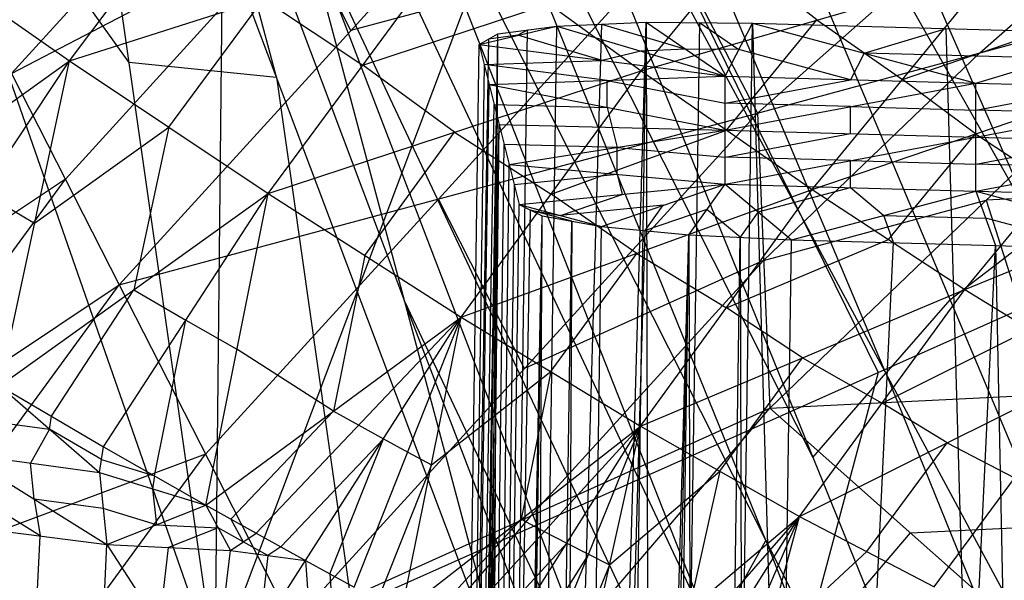
# Model space of a CAD drawing. Units: millimetres. Extents: x -13 to 474, y -12 to 447.
# Drawn here: x 17 to 35, y 356 to 366 of the extents above; entities that cross this region are included whole.
import ezdxf

# ---------------------------------------------------------------- set-up
doc = ezdxf.new("R2010")
doc.units = ezdxf.units.MM
doc.header["$MEASUREMENT"] = 0
doc.layers.add('Livello 01', color=7, linetype='Continuous', true_color=0xc80000)

msp = doc.modelspace()

# ---------------------------------------------------------------- linework, layer by layer
at = {"layer": 'Livello 01'}
for p, q in [((8.004, 388.903, 6), (20.125, 354.197, 361.06)), ((20.125, 354.197, 361.06), (20.492, 388.577, 6)), ((20.125, 354.197, 361.06), (32.979, 388.25, 6)), ((35.205, 362.18, 567.122), (28.208, 378.172, 380.641)), ((26.788, 377.093, 380.601), (40.383, 344.786, 753.686)), ((26.788, 377.093, 380.601), (43.623, 347.267, 753.643)), ((16.961, 376.38, 255.309), (20.125, 354.197, 361.06)), ((16.961, 376.38, 255.309), (25.534, 353.648, 504.619)), ((32.412, 359.596, 567.069), (25.614, 375.75, 380.526)), ((16.395, 365.086, 816.201), (24.856, 374.385, 815.157)), ((24.44, 374.406, 380.451), (37.714, 341.695, 753.74)), ((24.44, 374.406, 380.451), (40.383, 344.786, 753.686)), ((23.577, 372.886, 380.348), (31.077, 358.051, 567.096)), ((30.214, 356.531, 566.992), (23.577, 372.886, 380.348)), ((30.059, 364.354, 770.56), (39.549, 372.752, 769.847)), ((19.31, 372.28, 317.653), (23.596, 360.913, 442.308)), ((21.248, 365.014, 379.964), (19.31, 372.28, 317.653)), ((18.543, 365.289, 308.185), (14.064, 371.55, 183.53)), ((22.714, 371.367, 380.244), (35.759, 338.197, 753.801)), ((22.714, 371.367, 380.244), (37.714, 341.695, 753.74)), ((26.552, 371.224, 183.53), (32.269, 359.611, 301.883)), ((16.395, 365.086, 816.201), (26.855, 370.527, 798.004)), ((18.369, 361.213, 799.049), (26.855, 370.527, 798.004)), ((26.855, 370.527, 798.004), (30.059, 364.354, 770.56)), ((17.459, 365.317, 899.746), (21.12, 370.19, 900.277)), ((22.186, 369.773, 380.12), (29.236, 354.782, 567.023)), ((34.134, 365.461, 762.403), (38.879, 369.66, 762.047)), ((27.927, 365.131, 891.899), (31.393, 369.34, 892.425)), ((21.658, 368.179, 379.996), (25.534, 353.648, 504.619)), ((21.658, 368.179, 379.996), (34.569, 334.531, 753.865)), ((21.658, 368.179, 379.996), (35.759, 338.197, 753.801)), ((13.867, 367.811, 901.987), (17.459, 365.317, 899.746)), ((21.625, 367.807, 807.103), (17.382, 363.15, 807.625)), ((22.612, 365.87, 798.527), (21.625, 367.807, 807.103)), ((17.459, 365.317, 899.746), (24.563, 367.581, 896.734)), ((21.094, 362.886, 896.191), (24.563, 367.581, 896.734)), ((24.563, 367.581, 896.734), (27.927, 365.131, 891.899)), ((28.457, 367.441, 784.282), (22.612, 365.87, 798.527)), ((24.214, 362.784, 784.805), (28.457, 367.441, 784.282)), ((31.15, 366.063, 889.171), (29.66, 367.236, 892.162)), ((27.927, 365.131, 891.899), (34.373, 366.994, 886.442)), ((31.062, 362.956, 885.888), (34.373, 366.994, 886.442)), ((30.059, 364.354, 770.56), (38.209, 366.568, 754.246)), ((30.288, 358.958, 754.292), (38.209, 366.568, 754.246)), ((19.276, 364.102, 897.969), (21.011, 366.449, 898.24)), ((21.011, 366.449, 898.24), (22.828, 365.234, 896.462)), ((22.828, 365.234, 896.462), (26.245, 366.356, 894.317)), ((22.988, 20.389, 320.227), (28.023, 366.021, 314.593)), ((24.705, 250.798, 317.592), (28.023, 366.021, 314.593)), ((26.383, 365.95, 315.715), (28.023, 366.021, 314.593)), ((28.023, 366.021, 314.593), (28.291, 250.776, 316.077)), ((28.023, 366.021, 314.593), (29.466, 365.033, 323.724)), ((28.023, 366.021, 314.593), (29.969, 366.007, 314.199)), ((28.996, 366.014, 314.396), (28.157, 308.398, 315.335)), ((28.291, 250.776, 316.077), (29.969, 366.007, 314.199)), ((28.996, 366.014, 314.396), (29.718, 365.52, 318.961)), ((29.466, 365.033, 323.724), (29.969, 366.007, 314.199)), ((29.494, 364.044, 888.893), (31.15, 366.063, 889.171)), ((29.969, 366.007, 314.199), (34.062, 364.906, 323.712)), ((29.969, 366.007, 314.199), (34.958, 192.95, 317.02)), ((29.969, 366.007, 314.199), (37.066, 365.808, 314.202)), ((31.15, 366.063, 889.171), (32.718, 364.975, 886.165)), ((24.705, 250.798, 317.592), (26.383, 365.95, 315.715)), ((24.963, 365.613, 319.346), (26.383, 365.95, 315.715)), ((25.844, 365.879, 316.551), (25.006, 308.302, 317.489)), ((25.306, 365.807, 317.387), (26.383, 365.95, 315.715)), ((27.203, 365.985, 315.154), (25.544, 308.374, 316.653)), ((25.844, 365.879, 316.551), (25.673, 365.782, 317.531)), ((26.383, 365.95, 315.715), (29.466, 365.033, 323.724)), ((27.203, 365.985, 315.154), (28.745, 365.527, 319.158)), ((32.016, 365.456, 318.956), (33.518, 365.907, 314.201)), ((32.718, 364.975, 886.165), (35.708, 365.996, 883.023)), ((36.012, 279.379, 315.611), (33.518, 365.907, 314.201)), ((20.277, 20.611, 323.013), (25.306, 365.807, 317.387)), ((22.451, 193.168, 322.157), (25.306, 365.807, 317.387)), ((23.027, 135.646, 319.469), (25.306, 365.807, 317.387)), ((25.135, 365.71, 318.367), (23.707, 279.391, 320.752)), ((24.705, 250.798, 317.592), (25.306, 365.807, 317.387)), ((24.963, 365.613, 319.346), (25.306, 365.807, 317.387)), ((25.673, 365.782, 317.531), (25.135, 365.71, 318.367)), ((27.215, 365.323, 321.535), (25.673, 365.782, 317.531)), ((34.062, 364.906, 323.712), (37.066, 365.808, 314.202)), ((22.451, 193.168, 322.157), (24.963, 365.613, 319.346)), ((24.963, 365.613, 319.346), (25.147, 364.881, 326.36)), ((24.963, 365.613, 319.346), (29.466, 365.033, 323.724)), ((27.924, 365.492, 319.719), (27.215, 365.323, 321.535)), ((28.745, 365.527, 319.158), (27.924, 365.492, 319.719)), ((29.718, 365.52, 318.961), (28.745, 365.527, 319.158)), ((31.764, 364.969, 323.718), (29.718, 365.52, 318.961)), ((12.362, 361.665, 900.573), (17.459, 365.317, 899.746)), ((14.262, 360.505, 899.295), (17.459, 365.317, 899.746)), ((16.174, 359.362, 897.667), (17.459, 365.317, 899.746)), ((17.459, 365.317, 899.746), (21.094, 362.886, 896.191)), ((18.543, 365.289, 308.185), (21.248, 365.014, 379.964)), ((25.055, 365.247, 322.853), (27.215, 365.323, 321.535)), ((34.134, 365.461, 762.403), (30.173, 361.656, 762.426)), ((32.016, 365.456, 318.956), (31.764, 364.969, 323.718)), ((35.564, 365.357, 318.957), (32.016, 365.456, 318.956)), ((21.094, 362.886, 896.191), (27.927, 365.131, 891.899)), ((24.51, 364.009, 894.045), (22.828, 365.234, 896.462)), ((25.055, 365.247, 322.853), (23.799, 279.024, 324.258)), ((24.633, 360.62, 891.331), (27.927, 365.131, 891.899)), ((27.306, 364.957, 325.042), (25.055, 365.247, 322.853)), ((27.927, 365.131, 891.899), (31.062, 362.956, 885.888)), ((16.395, 365.086, 816.201), (18.369, 361.213, 799.049)), ((20.125, 354.197, 361.06), (44.413, 365.025, 242.707)), ((21.248, 365.014, 379.964), (22.829, 353.923, 432.84)), ((25.147, 364.881, 326.36), (29.466, 365.033, 323.724)), ((27.306, 364.957, 325.042), (29.466, 364.539, 328.486)), ((27.306, 364.463, 329.804), (27.306, 364.957, 325.042)), ((29.466, 364.045, 333.249), (29.466, 365.033, 323.724)), ((29.466, 365.033, 323.724), (34.062, 364.906, 323.712)), ((29.466, 364.539, 328.486), (31.764, 364.969, 323.718)), ((31.062, 362.956, 885.888), (37.044, 364.998, 879.604)), ((34.053, 363.977, 882.746), (32.718, 364.975, 886.165)), ((33.858, 361.125, 879.017), (37.044, 364.998, 879.604)), ((22.451, 193.168, 322.157), (25.147, 364.881, 326.36)), ((25.147, 364.881, 326.36), (25.33, 364.148, 333.373)), ((25.147, 364.881, 326.36), (29.466, 364.045, 333.249)), ((29.466, 364.045, 333.249), (34.062, 364.906, 323.712)), ((34.062, 363.918, 333.237), (34.062, 364.906, 323.712)), ((34.062, 364.906, 323.712), (38.659, 364.778, 323.701)), ((34.062, 364.412, 328.475), (36.361, 364.842, 323.706)), ((34.062, 363.918, 333.237), (38.659, 364.778, 323.701)), ((23.799, 279.024, 324.258), (25.239, 364.514, 329.866)), ((25.239, 364.514, 329.866), (27.306, 364.463, 329.804)), ((27.306, 364.463, 329.804), (27.398, 364.097, 333.311)), ((31.764, 364.476, 328.48), (29.466, 364.539, 328.486)), ((31.764, 364.476, 328.48), (34.062, 364.412, 328.475)), ((31.764, 363.982, 333.243), (31.764, 364.476, 328.48)), ((36.361, 364.348, 328.469), (34.062, 364.412, 328.475)), ((18.369, 361.213, 799.049), (30.059, 364.354, 770.56)), ((21.531, 355.014, 771.607), (30.059, 364.354, 770.56)), ((30.059, 364.354, 770.56), (30.288, 358.958, 754.292)), ((16.816, 362.34, 898.707), (19.276, 364.102, 897.969)), ((19.276, 364.102, 897.969), (18.634, 361.124, 896.929)), ((22.451, 193.168, 322.157), (25.33, 364.148, 333.373)), ((24.043, 249.178, 349.25), (25.33, 364.148, 333.373)), ((25.33, 364.148, 333.373), (25.514, 363.416, 340.387)), ((25.33, 364.148, 333.373), (29.466, 364.045, 333.249)), ((25.514, 363.416, 340.387), (29.466, 364.045, 333.249)), ((26.28, 362.876, 891.615), (29.494, 364.044, 888.893)), ((27.398, 364.097, 333.311), (27.49, 363.73, 336.818)), ((29.466, 363.057, 342.773), (29.466, 364.045, 333.249)), ((29.466, 364.045, 333.249), (34.062, 363.918, 333.237)), ((22.864, 361.753, 893.761), (24.51, 364.009, 894.045)), ((24.51, 364.009, 894.045), (26.28, 362.876, 891.615)), ((29.466, 363.551, 338.011), (31.764, 363.982, 333.243)), ((29.466, 363.057, 342.773), (34.062, 363.918, 333.237)), ((32.46, 362.041, 882.452), (34.053, 363.977, 882.746)), ((34.053, 363.977, 882.746), (35.451, 363.061, 879.311)), ((34.062, 362.93, 342.762), (34.062, 363.918, 333.237)), ((34.062, 363.918, 333.237), (38.659, 363.79, 333.225)), ((34.062, 363.424, 337.999), (36.361, 363.854, 333.231)), ((24.687, 306.663, 341.312), (25.422, 363.782, 336.88)), ((27.49, 363.73, 336.818), (25.422, 363.782, 336.88)), ((27.49, 363.73, 336.818), (29.466, 363.551, 338.011)), ((27.49, 363.237, 341.58), (27.49, 363.73, 336.818)), ((34.062, 362.93, 342.762), (38.659, 363.79, 333.225)), ((31.764, 363.488, 338.005), (29.466, 363.551, 338.011)), ((31.764, 363.488, 338.005), (34.062, 363.424, 337.999)), ((31.764, 362.994, 342.768), (31.764, 363.488, 338.005)), ((24.043, 249.178, 349.25), (25.514, 363.416, 340.387)), ((25.514, 363.416, 340.387), (25.697, 362.683, 347.4)), ((25.514, 363.416, 340.387), (29.466, 363.057, 342.773)), ((33.858, 361.125, 879.017), (39.341, 363.389, 872.221)), ((36.361, 363.36, 337.994), (34.062, 363.424, 337.999)), ((17.382, 363.15, 807.625), (12.691, 360.026, 816.882)), ((13.678, 358.089, 808.306), (17.382, 363.15, 807.625)), ((25.605, 363.049, 343.893), (27.49, 363.237, 341.58)), ((27.49, 363.237, 341.58), (27.582, 362.87, 345.087)), ((24.633, 360.62, 891.331), (31.062, 362.956, 885.888)), ((25.605, 363.049, 343.893), (24.87, 305.931, 348.325)), ((25.697, 362.683, 347.4), (29.466, 363.057, 342.773)), ((27.203, 362.283, 350.852), (29.466, 363.057, 342.773)), ((27.917, 358.628, 885.284), (31.062, 362.956, 885.888)), ((28.805, 362.129, 351.902), (29.466, 363.057, 342.773)), ((29.466, 363.057, 342.773), (30.685, 362.038, 352.271)), ((29.466, 363.057, 342.773), (34.062, 362.93, 342.762)), ((30.075, 362.548, 347.522), (31.764, 362.994, 342.768)), ((31.062, 362.956, 885.888), (33.858, 361.125, 879.017)), ((31.764, 362.994, 342.768), (32.374, 362.484, 347.517)), ((39.342, 363.008, 754.268), (34.248, 362.763, 754.269)), ((15.86, 362.911, 899.52), (16.816, 362.34, 898.707)), ((16.174, 359.362, 897.667), (21.094, 362.886, 896.191)), ((18.078, 358.25, 895.693), (21.094, 362.886, 896.191)), ((24.214, 362.784, 784.805), (19.95, 358.113, 785.328)), ((19.954, 357.179, 893.386), (21.094, 362.886, 896.191)), ((21.094, 362.886, 896.191), (24.633, 360.62, 891.331)), ((25.795, 359.684, 771.083), (24.214, 362.784, 784.805)), ((27.848, 361.788, 888.609), (26.28, 362.876, 891.615)), ((26.45, 362.483, 349.126), (27.582, 362.87, 345.087)), ((30.173, 361.656, 762.426), (34.248, 362.763, 754.269)), ((30.685, 362.038, 352.271), (34.062, 362.93, 342.762)), ((34.062, 362.93, 342.762), (34.421, 361.933, 352.273)), ((34.062, 362.93, 342.762), (38.157, 361.829, 352.275)), ((34.062, 362.93, 342.762), (38.659, 362.802, 342.75)), ((34.248, 362.763, 754.269), (35.381, 359.204, 754.29)), ((24.043, 249.178, 349.25), (25.697, 362.683, 347.4)), ((24.87, 305.931, 348.325), (25.905, 362.58, 348.337)), ((25.697, 362.683, 347.4), (26.113, 362.477, 349.274)), ((25.697, 362.683, 347.4), (27.203, 362.283, 350.852)), ((25.905, 362.58, 348.337), (26.45, 362.483, 349.126)), ((26.658, 362.38, 350.063), (25.905, 362.58, 348.337)), ((28.334, 362.67, 346.813), (26.45, 362.483, 349.126)), ((28.004, 362.206, 351.377), (28.334, 362.67, 346.813)), ((29.135, 362.593, 347.338), (28.004, 362.206, 351.377)), ((29.745, 362.084, 352.087), (29.135, 362.593, 347.338)), ((21.156, 22.255, 354.819), (26.113, 362.477, 349.274)), ((22.39, 135.673, 351.1), (26.113, 362.477, 349.274)), ((24.043, 249.178, 349.25), (26.113, 362.477, 349.274)), ((25.552, 248.957, 352.699), (26.113, 362.477, 349.274)), ((26.113, 362.477, 349.274), (27.203, 362.283, 350.852)), ((30.075, 362.548, 347.522), (29.745, 362.084, 352.087)), ((32.374, 362.484, 347.517), (34.242, 362.432, 347.517)), ((32.553, 361.986, 352.272), (32.374, 362.484, 347.517)), ((36.289, 361.881, 352.274), (34.242, 362.432, 347.517)), ((25.552, 248.957, 352.699), (27.203, 362.283, 350.852)), ((25.833, 305.717, 350.986), (26.658, 362.38, 350.063)), ((26.658, 362.38, 350.063), (26.377, 305.62, 351.775)), ((27.203, 362.283, 350.852), (28.805, 362.129, 351.902)), ((23.854, 22.317, 357.441), (28.805, 362.129, 351.902)), ((23.9, 135.632, 354.546), (28.805, 362.129, 351.902)), ((25.552, 248.957, 352.699), (28.805, 362.129, 351.902)), ((26.377, 305.62, 351.775), (28.004, 362.206, 351.377)), ((28.805, 362.129, 351.902), (29.035, 248.786, 354.117)), ((28.805, 362.129, 351.902), (30.685, 362.038, 352.271)), ((28.92, 305.458, 353.01), (29.745, 362.084, 352.087)), ((29.035, 248.786, 354.117), (30.685, 362.038, 352.271)), ((29.49, 360.792, 885.586), (32.46, 362.041, 882.452)), ((29.745, 362.084, 352.087), (29.86, 305.412, 353.194)), ((30.685, 362.038, 352.271), (34.421, 361.933, 352.273)), ((33.585, 360.94, 567.144), (35.205, 362.18, 567.122)), ((29.035, 248.786, 354.117), (34.421, 361.933, 352.273)), ((29.86, 305.412, 353.194), (32.553, 361.986, 352.272)), ((34.421, 361.933, 352.273), (36.775, 248.569, 354.121)), ((34.421, 361.933, 352.273), (38.157, 361.829, 352.275)), ((22.864, 361.753, 893.761), (22.294, 358.9, 892.358)), ((26.275, 359.624, 888.308), (27.848, 361.788, 888.609)), ((27.848, 361.788, 888.609), (29.49, 360.792, 885.586)), ((30.173, 361.656, 762.426), (25.795, 359.684, 771.083)), ((25.909, 356.986, 762.949), (30.173, 361.656, 762.426)), ((8.988, 354.966, 817.563), (18.369, 361.213, 799.049)), ((10.941, 351.072, 800.414), (18.369, 361.213, 799.049)), ((18.369, 361.213, 799.049), (21.531, 355.014, 771.607)), ((17.126, 358.806, 896.68), (18.634, 361.124, 896.929)), ((18.634, 361.124, 896.929), (19.586, 360.568, 895.942)), ((27.917, 358.628, 885.284), (33.858, 361.125, 879.017)), ((30.828, 356.973, 878.377), (33.858, 361.125, 879.017)), ((33.858, 361.125, 879.017), (36.246, 359.672, 871.605)), ((23.596, 360.913, 442.308), (28.114, 351.355, 566.931)), ((30.052, 344.089, 629.242), (23.596, 360.913, 442.308)), ((30.887, 359.877, 882.151), (29.49, 360.792, 885.586)), ((33.585, 360.94, 567.144), (32.412, 359.596, 567.069)), ((19.954, 357.179, 893.386), (24.633, 360.62, 891.331)), ((20.875, 356.664, 892.113), (24.633, 360.62, 891.331)), ((21.781, 356.164, 890.764), (24.633, 360.62, 891.331)), ((22.67, 355.68, 889.343), (24.633, 360.62, 891.331)), ((23.54, 355.214, 887.854), (24.633, 360.62, 891.331)), ((24.633, 360.62, 891.331), (27.917, 358.628, 885.284)), ((19.016, 357.714, 894.54), (19.586, 360.568, 895.942)), ((19.586, 360.568, 895.942), (20.524, 360.033, 894.788)), ((32.343, 359.049, 878.697), (35.052, 360.399, 875.311)), ((22.294, 358.9, 892.358), (20.524, 360.033, 894.788)), ((29.373, 357.8, 881.831), (30.887, 359.877, 882.151)), ((30.887, 359.877, 882.151), (32.343, 359.049, 878.697)), ((24.087, 357.917, 889.592), (26.275, 359.624, 888.308)), ((26.275, 359.624, 888.308), (25.729, 356.921, 886.569)), ((32.269, 359.611, 301.883), (26.185, 336.845, 538.59)), ((30.828, 356.973, 878.377), (36.246, 359.672, 871.605)), ((31.077, 358.051, 567.096), (32.412, 359.596, 567.069)), ((32.412, 359.596, 567.069), (39.049, 343.241, 753.713)), ((33.297, 355.684, 870.93), (36.246, 359.672, 871.605)), ((16.174, 359.362, 897.667), (18.004, 357.78, 895.448)), ((16.174, 359.362, 897.667), (18.078, 358.25, 895.693)), ((30.288, 358.958, 754.292), (40.474, 359.449, 754.289)), ((33.537, 358.322, 874.991), (32.343, 359.049, 878.697)), ((17.089, 358.571, 896.557), (17.126, 358.806, 896.68)), ((20.415, 356.922, 892.749), (22.294, 358.9, 892.358)), ((21.531, 355.014, 771.607), (30.288, 358.958, 754.292)), ((22.294, 358.9, 892.358), (22.754, 358.642, 891.722)), ((23.136, 350.615, 754.342), (30.288, 358.958, 754.292)), ((30.288, 358.958, 754.292), (35.443, 354.385, 754.319)), ((15.827, 358.742, 897.572), (17.089, 358.571, 896.557)), ((22.754, 358.642, 891.722), (23.207, 358.392, 891.047)), ((23.54, 355.214, 887.854), (27.917, 358.628, 885.284)), ((24.388, 354.767, 886.3), (27.917, 358.628, 885.284)), ((25.212, 354.34, 884.687), (27.917, 358.628, 885.284)), ((26.011, 353.934, 883.02), (27.917, 358.628, 885.284)), ((26.782, 353.55, 881.302), (27.917, 358.628, 885.284)), ((27.917, 358.628, 885.284), (30.828, 356.973, 878.377)), ((17.089, 358.571, 896.557), (16.742, 357.95, 896.462)), ((18.041, 358.015, 895.571), (17.089, 358.571, 896.557)), ((18.004, 357.78, 895.448), (18.078, 358.25, 895.693)), ((18.078, 358.25, 895.693), (19.954, 357.179, 893.386)), ((23.207, 358.392, 891.047), (21.328, 356.414, 891.438)), ((22.226, 355.922, 890.053), (23.207, 358.392, 891.047)), ((23.207, 358.392, 891.047), (23.652, 358.15, 890.337)), ((32.063, 356.329, 874.653), (33.537, 358.322, 874.991)), ((33.537, 358.322, 874.991), (34.772, 357.678, 871.267)), ((19.95, 358.113, 785.328), (14.655, 356.143, 799.732)), ((15.48, 358.121, 897.476), (18.004, 357.78, 895.448)), ((15.48, 358.121, 897.476), (18.141, 356.456, 894.525)), ((16.236, 353.043, 786.011), (19.95, 358.113, 785.328)), ((23.652, 358.15, 890.337), (24.087, 357.917, 889.592)), ((16.811, 357.289, 896), (16.742, 357.95, 896.462)), ((18.041, 358.015, 895.571), (19.016, 357.714, 894.54)), ((24.087, 357.917, 889.592), (23.105, 355.447, 888.598)), ((18.004, 357.78, 895.448), (18.141, 356.456, 894.525)), ((18.004, 357.78, 895.448), (19.954, 357.179, 893.386)), ((19.016, 357.714, 894.54), (18.979, 357.48, 894.417)), ((27.349, 356.089, 883.293), (29.373, 357.8, 881.831)), ((29.373, 357.8, 881.831), (28.805, 355.261, 879.84)), ((16.919, 356.615, 895.588), (15.588, 357.447, 897.064)), ((18.979, 357.48, 894.417), (19.048, 356.818, 893.955)), ((18.073, 357.118, 894.986), (16.811, 357.289, 896)), ((16.811, 357.289, 896), (16.919, 356.615, 895.588)), ((18.141, 356.456, 894.525), (19.954, 357.179, 893.386)), ((19.954, 357.179, 893.386), (20.403, 356.351, 892.338)), ((19.954, 357.179, 893.386), (20.875, 356.664, 892.113)), ((19.048, 356.818, 893.955), (18.073, 357.118, 894.986)), ((25.909, 356.986, 762.949), (22.333, 352.814, 762.974)), ((19.048, 356.818, 893.955), (20.179, 356.765, 892.862)), ((20.415, 356.922, 892.749), (20.639, 356.508, 892.225)), ((23.964, 354.991, 887.077), (25.729, 356.921, 886.569)), ((25.729, 356.921, 886.569), (26.153, 356.698, 885.792)), ((26.782, 353.55, 881.302), (30.828, 356.973, 878.377)), ((27.523, 353.188, 879.54), (30.828, 356.973, 878.377)), ((28.235, 352.849, 877.739), (30.828, 356.973, 878.377)), ((28.914, 352.533, 875.903), (30.828, 356.973, 878.377)), ((29.561, 352.241, 874.04), (30.828, 356.973, 878.377)), ((30.828, 356.973, 878.377), (33.297, 355.684, 870.93)), ((32.865, 356.671, 754.305), (37.958, 356.917, 754.304)), ((15.696, 356.773, 896.652), (18.141, 356.456, 894.525)), ((20.179, 356.765, 892.862), (19.272, 356.404, 893.431)), ((20.639, 356.508, 892.225), (20.179, 356.765, 892.862)), ((20.403, 356.351, 892.338), (20.875, 356.664, 892.113)), ((20.875, 356.664, 892.113), (21.781, 356.164, 890.764)), ((26.153, 356.698, 885.792), (26.565, 356.484, 884.986)), ((29.29, 352.5, 754.33), (32.865, 356.671, 754.305)), ((16.85, 355.166, 894.704), (16.919, 356.615, 895.588)), ((18.003, 353.558, 892.757), (18.141, 356.456, 894.525)), ((18.141, 356.456, 894.525), (20.064, 353.487, 890.519)), ((18.141, 356.456, 894.525), (20.403, 356.351, 892.338)), ((21.092, 356.257, 891.551), (20.639, 356.508, 892.225)), ((26.565, 356.484, 884.986), (24.8, 354.554, 885.494)), ((26.565, 356.484, 884.986), (26.964, 356.281, 884.152)), ((29.236, 354.782, 567.023), (30.214, 356.531, 566.992)), ((30.214, 356.531, 566.992), (36.736, 339.946, 753.771)), ((19.103, 354.972, 892.522), (19.272, 356.404, 893.431)), ((20.064, 353.487, 890.519), (20.403, 356.351, 892.338)), ((20.403, 356.351, 892.338), (21.781, 356.164, 890.764)), ((21.328, 356.414, 891.438), (21.092, 356.257, 891.551)), ((26.964, 356.281, 884.152), (25.612, 354.137, 883.853)), ((26.964, 356.281, 884.152), (27.349, 356.089, 883.293)), ((30.194, 354.607, 876.208), (32.063, 356.329, 874.653)), ((20.064, 353.487, 890.519), (21.781, 356.164, 890.764)), ((21.092, 356.257, 891.551), (20.923, 354.825, 890.642)), ((21.781, 356.164, 890.764), (21.956, 353.517, 888.321)), ((21.781, 356.164, 890.764), (22.67, 355.68, 889.343)), ((27.349, 356.089, 883.293), (26.396, 353.742, 882.161)), ((22.226, 355.922, 890.053), (22.313, 354.599, 888.832))]:
    msp.add_line(p, q, dxfattribs=at)

doc.saveas('drawing.dxf')
